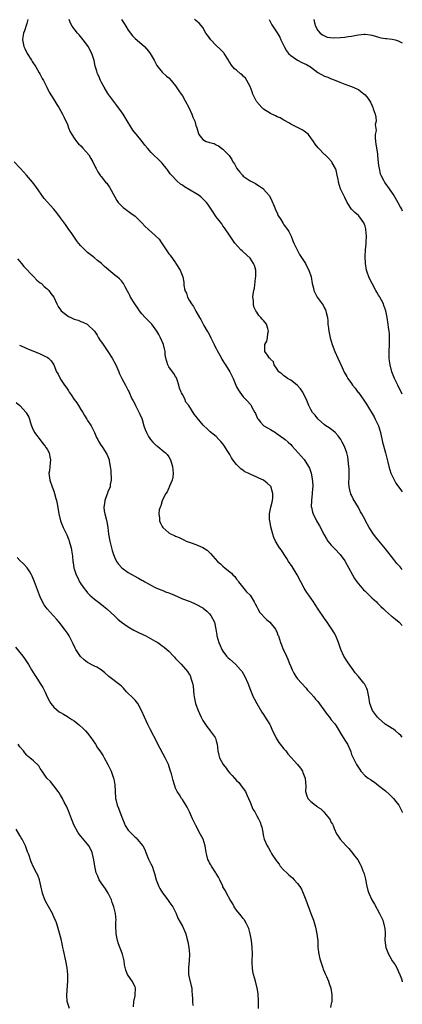
# Model space of a CAD drawing. Units: inches. Extents: x 2619000 to 2622000, y 1470000 to 1473000.
# Drawn here: x 2621887 to 2622000, y 1471002 to 1471293 of the extents above; entities that cross this region are included whole.
import ezdxf

# ---------------------------------------------------------------- set-up
doc = ezdxf.new("R2010")
doc.units = ezdxf.units.IN
doc.header["$MEASUREMENT"] = 0
doc.layers.add('LD26191470_10ft', color=121, linetype='Continuous')

msp = doc.modelspace()

# ---------------------------------------------------------------- linework, layer by layer
at = {"layer": 'LD26191470_10ft'}
for points, elevation in [([(2621889.32, 1471293), (2621889, 1471291.86), (2621888.3, 1471289.7), (2621888, 1471289), (2621887.81, 1471287.81), (2621887.73, 1471287), (2621888.17, 1471285), (2621888.42, 1471284.42), (2621889.14, 1471283), (2621890.42, 1471281), (2621890.62, 1471280.62), (2621891.7, 1471279), (2621892.71, 1471277.29), (2621892.87, 1471277), (2621893.58, 1471275.58), (2621893.95, 1471275), (2621894.93, 1471273.07), (2621895.59, 1471271.59), (2621897, 1471269.41), (2621897.89, 1471267.89), (2621898.51, 1471267), (2621899, 1471266.16), (2621899.6, 1471265), (2621900.06, 1471264.06), (2621901, 1471261.99), (2621901.38, 1471261), (2621901.87, 1471259.87), (2621902.32, 1471259), (2621903, 1471257.97), (2621903.73, 1471257), (2621904.3, 1471256.3), (2621905, 1471255.65), (2621905.61, 1471255), (2621907.33, 1471253), (2621907.94, 1471251.94), (2621908.56, 1471251), (2621909.32, 1471249.32), (2621909.51, 1471249), (2621909.99, 1471247.99), (2621910.83, 1471246.83), (2621911, 1471246.64), (2621912.31, 1471245), (2621912.63, 1471244.63), (2621913, 1471244.15), (2621913.46, 1471243.46), (2621915, 1471240.68), (2621915.58, 1471239.58), (2621916.02, 1471239), (2621917.46, 1471237.46), (2621918.18, 1471237), (2621918.64, 1471236.64), (2621919, 1471236.42), (2621919.79, 1471235.79), (2621921, 1471234.97), (2621923, 1471232.98), (2621923.94, 1471231.94), (2621925, 1471231.01), (2621927, 1471229.19), (2621928.09, 1471228.09), (2621929, 1471226.77), (2621930.16, 1471225), (2621931, 1471223.81), (2621931.38, 1471223.38), (2621933, 1471221.1), (2621933.09, 1471221), (2621934.37, 1471219), (2621935.12, 1471217), (2621935.4, 1471215.4), (2621935.4, 1471215), (2621935.42, 1471214.58), (2621935.76, 1471213), (2621936.18, 1471212.18), (2621936.55, 1471211), (2621937, 1471210.16), (2621937.73, 1471209), (2621938.26, 1471208.26), (2621939, 1471206.83), (2621940.04, 1471205), (2621940.42, 1471204.42), (2621941, 1471203.27), (2621941.32, 1471202.68), (2621942.35, 1471201), (2621942.62, 1471200.62), (2621943.29, 1471199.29), (2621943.39, 1471199), (2621944.39, 1471197), (2621944.57, 1471196.57), (2621945, 1471195.86), (2621945.29, 1471195.29), (2621946.07, 1471193.93), (2621946.54, 1471193), (2621946.67, 1471192.67), (2621947, 1471192.19), (2621947.4, 1471191.4), (2621947.71, 1471191), (2621949, 1471188.93), (2621949.96, 1471187), (2621950.78, 1471185), (2621951, 1471184.57), (2621951.57, 1471183.57), (2621951.93, 1471183), (2621953, 1471181.56), (2621953.58, 1471181), (2621954.28, 1471180.28), (2621955, 1471179.37), (2621955.19, 1471179.19), (2621955.32, 1471179), (2621955.62, 1471178.38), (2621956.41, 1471177), (2621956.61, 1471176.61), (2621957, 1471175.69), (2621957.23, 1471175.23), (2621957.37, 1471175), (2621958.07, 1471174.07), (2621959, 1471173.09), (2621959.11, 1471173), (2621961, 1471171.9), (2621962.47, 1471171), (2621963, 1471170.69), (2621965, 1471169.28), (2621965.35, 1471169), (2621966.23, 1471168.23), (2621967, 1471167.49), (2621967.45, 1471167), (2621970.06, 1471164.06), (2621971, 1471163.03), (2621972.3, 1471161), (2621972.52, 1471160.52), (2621973.03, 1471159.03), (2621973.37, 1471157.37), (2621973.53, 1471155.53), (2621973.51, 1471155), (2621973.45, 1471154.55), (2621973.37, 1471153), (2621973.13, 1471151), (2621973.1, 1471149.1), (2621973.11, 1471149), (2621973.48, 1471147.48), (2621973.66, 1471147), (2621974.68, 1471145), (2621975.51, 1471143.51), (2621976.87, 1471140.87), (2621977.6, 1471139.6), (2621978.02, 1471139), (2621979, 1471137.82), (2621980.36, 1471136.36), (2621981.35, 1471135.35), (2621981.67, 1471135), (2621983, 1471133.15), (2621983.1, 1471133), (2621984.23, 1471131), (2621985.29, 1471129), (2621985.91, 1471127.91), (2621986.51, 1471127), (2621987, 1471126.38), (2621988.57, 1471124.57), (2621989, 1471124.16), (2621989.58, 1471123.58), (2621990.24, 1471123), (2621991, 1471122.25), (2621992.37, 1471121), (2621992.66, 1471120.66), (2621993, 1471120.34), (2621993.65, 1471119.65), (2621994.41, 1471119), (2621995, 1471118.41), (2621996.83, 1471116.83), (2621997, 1471116.72), (2621997.94, 1471115.94), (2621999.08, 1471115.08), (2622000, 1471114.1)], 9500), ([(2622000, 1471130.64), (2621999.67, 1471131), (2621999.37, 1471131.37), (2621999, 1471131.76), (2621998.41, 1471132.41), (2621997.5, 1471133.5), (2621995, 1471136.68), (2621993.01, 1471139.01), (2621992.13, 1471140.13), (2621991.49, 1471141), (2621990.21, 1471143), (2621989.14, 1471145), (2621989, 1471145.28), (2621988.06, 1471147), (2621987.67, 1471147.67), (2621987, 1471148.94), (2621985.48, 1471151.48), (2621985, 1471152.5), (2621984.82, 1471152.82), (2621984.76, 1471153), (2621984.72, 1471153.28), (2621984.25, 1471155), (2621984.15, 1471156.15), (2621984.27, 1471157.73), (2621984.29, 1471159), (2621984.28, 1471160.28), (2621984.23, 1471161), (2621984.07, 1471161.93), (2621983.99, 1471163), (2621983.87, 1471163.87), (2621983.57, 1471165), (2621982.89, 1471166.89), (2621982.24, 1471168.24), (2621981.79, 1471169), (2621981, 1471170.07), (2621980.11, 1471171), (2621979.54, 1471171.54), (2621978.38, 1471172.38), (2621977.41, 1471173), (2621977, 1471173.32), (2621975.09, 1471175), (2621975, 1471175.1), (2621974.2, 1471176.2), (2621973.5, 1471177), (2621973, 1471177.81), (2621972.39, 1471179), (2621971.97, 1471179.97), (2621971.58, 1471181), (2621971, 1471182.12), (2621970.57, 1471183), (2621969.9, 1471183.9), (2621968.9, 1471185), (2621967, 1471186.46), (2621966.05, 1471187), (2621965.48, 1471187.48), (2621965, 1471187.78), (2621964.35, 1471188.35), (2621963.53, 1471189), (2621963, 1471189.76), (2621962.17, 1471191), (2621961.92, 1471191.92), (2621961, 1471192.75), (2621960.91, 1471192.91), (2621960.78, 1471193), (2621960.12, 1471193.88), (2621959.4, 1471195), (2621959.37, 1471195.37), (2621959.39, 1471197), (2621960, 1471198), (2621960.18, 1471199), (2621960.26, 1471200.26), (2621960.44, 1471201), (2621960.22, 1471201.78), (2621959.81, 1471203), (2621959, 1471204.12), (2621958.54, 1471204.54), (2621958.2, 1471205), (2621957.6, 1471205.6), (2621957, 1471206.54), (2621956.66, 1471207), (2621956.15, 1471208.15), (2621955.97, 1471209), (2621955.97, 1471210.03), (2621955.86, 1471211), (2621955.91, 1471211.91), (2621956.11, 1471213), (2621956.35, 1471213.65), (2621956.63, 1471216.63), (2621956.72, 1471217), (2621956.72, 1471217.28), (2621956.66, 1471219), (2621956.34, 1471220.34), (2621956.06, 1471221), (2621955, 1471222.55), (2621953, 1471224.43), (2621952.66, 1471224.66), (2621952.29, 1471225), (2621950.53, 1471227), (2621949.88, 1471227.88), (2621949.1, 1471229), (2621947.46, 1471231.46), (2621947, 1471232.07), (2621946.62, 1471232.62), (2621945, 1471234.76), (2621944.1, 1471236.1), (2621943.52, 1471237), (2621942.49, 1471238.49), (2621942.08, 1471239), (2621941.57, 1471239.57), (2621940.54, 1471240.54), (2621939.93, 1471241), (2621939, 1471241.61), (2621935.61, 1471243.61), (2621935, 1471244.04), (2621934.42, 1471244.42), (2621933.34, 1471245.34), (2621931.78, 1471247), (2621931.43, 1471247.43), (2621931, 1471248.05), (2621930.57, 1471248.57), (2621930.27, 1471249), (2621929.7, 1471249.7), (2621929, 1471250.61), (2621928.65, 1471251), (2621925.77, 1471253.77), (2621924.69, 1471255), (2621923.92, 1471255.92), (2621923.08, 1471257), (2621921.42, 1471259), (2621921.22, 1471259.22), (2621920.35, 1471260.35), (2621918.07, 1471264.07), (2621917.49, 1471265), (2621917, 1471265.73), (2621915.62, 1471267.62), (2621914.74, 1471268.74), (2621913, 1471271.15), (2621911.84, 1471273), (2621911, 1471274.57), (2621910.78, 1471275), (2621910.29, 1471276.29), (2621909.95, 1471277), (2621909.75, 1471277.75), (2621909.26, 1471279.26), (2621908.91, 1471280.91), (2621908.24, 1471283), (2621907.18, 1471285), (2621907, 1471285.28), (2621905.72, 1471287), (2621904.47, 1471288.47), (2621904.04, 1471289), (2621903, 1471290.21), (2621902.44, 1471291), (2621901.93, 1471291.93), (2621901.51, 1471293)], 9510), ([(2621916.97, 1471293), (2621917.81, 1471291.81), (2621918.29, 1471291), (2621919, 1471289.84), (2621920.22, 1471288.22), (2621921, 1471287.4), (2621923, 1471285.71), (2621923.78, 1471285), (2621924.39, 1471284.39), (2621925, 1471283.65), (2621925.48, 1471283), (2621926.68, 1471281), (2621926.77, 1471280.77), (2621927.42, 1471279.42), (2621929, 1471277.43), (2621930.27, 1471276.27), (2621931, 1471275.78), (2621931.67, 1471275), (2621933, 1471273.42), (2621933.97, 1471271.97), (2621934.65, 1471271), (2621935, 1471270.46), (2621935.86, 1471269), (2621936.9, 1471267), (2621937.82, 1471265), (2621938.13, 1471264.13), (2621938.64, 1471263), (2621939, 1471261.73), (2621939.29, 1471261), (2621939.68, 1471259.68), (2621939.9, 1471259), (2621941, 1471257.57), (2621941.98, 1471257), (2621942.77, 1471256.77), (2621943, 1471256.64), (2621944.37, 1471256.37), (2621945, 1471255.99), (2621945.66, 1471255.66), (2621946.56, 1471255), (2621947, 1471254.71), (2621948.65, 1471253), (2621948.85, 1471252.85), (2621949.66, 1471251.66), (2621949.92, 1471251), (2621950.39, 1471250.39), (2621951.07, 1471249), (2621951.96, 1471247.96), (2621952.73, 1471247), (2621953, 1471246.74), (2621955, 1471245.36), (2621956.57, 1471244.57), (2621957, 1471244.27), (2621957.83, 1471243.83), (2621958.93, 1471243), (2621959, 1471242.94), (2621960.62, 1471241), (2621961, 1471240.37), (2621961.45, 1471239.45), (2621962.13, 1471237.87), (2621962.62, 1471236.62), (2621963, 1471235.87), (2621963.25, 1471235.25), (2621964.07, 1471233.93), (2621964.76, 1471232.76), (2621965, 1471232.4), (2621966.04, 1471231), (2621966.41, 1471230.41), (2621967, 1471229.2), (2621967.11, 1471229), (2621967.68, 1471227.68), (2621967.95, 1471227), (2621968.89, 1471225), (2621969.65, 1471223.65), (2621971, 1471221.59), (2621971.36, 1471221), (2621971.89, 1471219.89), (2621972.39, 1471219), (2621973.03, 1471217), (2621973.4, 1471215), (2621973.7, 1471213.7), (2621973.88, 1471213), (2621974.22, 1471212.22), (2621974.83, 1471211), (2621976.6, 1471208.6), (2621977, 1471207.79), (2621977.3, 1471207.3), (2621977.42, 1471207), (2621977.5, 1471206.5), (2621977.86, 1471205), (2621977.98, 1471203.98), (2621978.01, 1471203), (2621978.14, 1471201.86), (2621978.27, 1471201), (2621978.72, 1471199), (2621979, 1471198.01), (2621979.31, 1471197), (2621980.04, 1471195), (2621980.92, 1471193), (2621982.2, 1471190.2), (2621982.85, 1471188.85), (2621983.57, 1471187.57), (2621983.9, 1471187), (2621985, 1471185.5), (2621985.32, 1471185), (2621986.09, 1471184.09), (2621986.87, 1471183), (2621987, 1471182.84), (2621988.58, 1471180.58), (2621989.37, 1471179.37), (2621991.65, 1471175.65), (2621992.02, 1471175), (2621992.98, 1471173), (2621993.58, 1471171), (2621994.17, 1471168.17), (2621995.01, 1471165), (2621995.42, 1471163.42), (2621995.68, 1471162.32), (2621995.97, 1471161), (2621996.64, 1471159), (2621997, 1471158.23), (2621997.42, 1471157.42), (2621998.13, 1471156.13), (2621999.78, 1471153.78), (2622000, 1471153.55)], 9520), ([(2622000, 1471182.37), (2621998.66, 1471185), (2621997.71, 1471187), (2621997.52, 1471187.52), (2621996.94, 1471189), (2621996.41, 1471191), (2621996.25, 1471192.25), (2621996.14, 1471193), (2621996.11, 1471195), (2621996.2, 1471197), (2621996.2, 1471197.8), (2621996.24, 1471199), (2621996.18, 1471200.18), (2621996.1, 1471201), (2621995.94, 1471202.06), (2621995.82, 1471203), (2621995.49, 1471205), (2621995.09, 1471207), (2621994.54, 1471208.54), (2621994.41, 1471209), (2621993.85, 1471210.15), (2621993.4, 1471211), (2621993.23, 1471211.23), (2621993, 1471211.65), (2621992.47, 1471212.47), (2621992.21, 1471213), (2621991.08, 1471215), (2621990.37, 1471216.37), (2621990.07, 1471217), (2621989.63, 1471218.37), (2621989.41, 1471219), (2621989.09, 1471221), (2621989.03, 1471223), (2621989.14, 1471225), (2621989.28, 1471226.72), (2621989.29, 1471227.29), (2621989.37, 1471229), (2621989.23, 1471231), (2621989.2, 1471231.2), (2621989, 1471231.95), (2621988.59, 1471233), (2621987.13, 1471235), (2621987, 1471235.15), (2621985.97, 1471235.97), (2621984.98, 1471236.98), (2621983.66, 1471239), (2621983, 1471240.41), (2621982.67, 1471241), (2621981.74, 1471243), (2621981.13, 1471245), (2621981.12, 1471245.12), (2621981, 1471245.75), (2621980.7, 1471247), (2621980.48, 1471248.48), (2621980.22, 1471249), (2621979.29, 1471250.71), (2621979.18, 1471251), (2621978.11, 1471252.11), (2621977.19, 1471253), (2621977, 1471253.16), (2621975.2, 1471255), (2621975.09, 1471255.09), (2621974.23, 1471256.23), (2621973.78, 1471257), (2621973, 1471258.06), (2621972.24, 1471259), (2621971, 1471260.02), (2621970.4, 1471260.4), (2621969.23, 1471261), (2621967, 1471262.09), (2621966.45, 1471262.45), (2621965.19, 1471263.19), (2621965, 1471263.26), (2621963.94, 1471263.94), (2621963, 1471264.25), (2621962.54, 1471264.54), (2621961, 1471265.2), (2621959, 1471266.55), (2621958.51, 1471267), (2621957, 1471268.7), (2621956.86, 1471268.86), (2621956.77, 1471269), (2621955.79, 1471271), (2621955.61, 1471271.61), (2621955, 1471273.17), (2621954.09, 1471275), (2621953.65, 1471275.65), (2621953, 1471276.31), (2621952.65, 1471276.65), (2621952.21, 1471277), (2621951, 1471278.04), (2621950.44, 1471278.44), (2621949.49, 1471279.49), (2621949, 1471280.35), (2621948.73, 1471280.73), (2621948.63, 1471281), (2621947.38, 1471283), (2621947.2, 1471283.2), (2621946.21, 1471284.21), (2621945, 1471285.35), (2621943.41, 1471287), (2621942.42, 1471288.42), (2621941.96, 1471289), (2621941, 1471290.61), (2621939.94, 1471291.94), (2621939, 1471292.7), (2621938.85, 1471292.85), (2621938.62, 1471293)], 9530), ([(2621960.66, 1471293), (2621961.45, 1471291.45), (2621963, 1471289.08), (2621963.77, 1471287.77), (2621964.09, 1471287), (2621965, 1471285.23), (2621965.09, 1471285), (2621965.75, 1471283.75), (2621966.37, 1471283), (2621967, 1471282.36), (2621969, 1471281.02), (2621970.33, 1471280.33), (2621971.68, 1471279.68), (2621972.85, 1471279), (2621975, 1471277.37), (2621977, 1471276.26), (2621977.94, 1471275.94), (2621979, 1471275.48), (2621979.38, 1471275.38), (2621981.53, 1471274.47), (2621983, 1471273.93), (2621984.65, 1471273.35), (2621985, 1471273.25), (2621986.57, 1471272.57), (2621987, 1471272.31), (2621987.78, 1471271.78), (2621989, 1471270.73), (2621989.78, 1471269.78), (2621990.55, 1471268.55), (2621991, 1471267.66), (2621991.28, 1471267), (2621991.39, 1471266.61), (2621991.93, 1471265), (2621992.18, 1471264.18), (2621992.24, 1471263), (2621991.98, 1471262.02), (2621992.23, 1471260.23), (2621991.98, 1471259), (2621991.94, 1471258.06), (2621992.07, 1471257), (2621992.18, 1471256.18), (2621992.68, 1471253.32), (2621992.7, 1471253), (2621992.71, 1471252.71), (2621993, 1471249.86), (2621993.12, 1471249), (2621993.46, 1471247.46), (2621993.68, 1471247), (2621994.44, 1471245.56), (2621994.69, 1471245), (2621994.8, 1471244.8), (2621996.14, 1471243), (2621997, 1471241.74), (2621997.48, 1471241), (2621998.68, 1471239), (2621999.5, 1471237.5), (2621999.8, 1471237), (2622000, 1471236.55)], 9540), ([(2621973.86, 1471293), (2621974, 1471292), (2621974.33, 1471291), (2621975, 1471289.79), (2621975.67, 1471289), (2621976.43, 1471288.43), (2621977.81, 1471287.81), (2621979.55, 1471287.55), (2621981.68, 1471287.68), (2621983, 1471287.8), (2621983.98, 1471287.98), (2621985, 1471288.05), (2621986.41, 1471288.41), (2621987, 1471288.46), (2621988.72, 1471288.72), (2621989, 1471288.7), (2621990.49, 1471288.49), (2621991, 1471288.33), (2621992.04, 1471288.04), (2621993, 1471287.74), (2621993.61, 1471287.61), (2621995, 1471287.41), (2621995.35, 1471287.35), (2621997, 1471287.19), (2621997.89, 1471287), (2621998.74, 1471286.74), (2621999, 1471286.64), (2622000, 1471286.1)], 9550), ([(2622000, 1471081.08), (2621999.57, 1471081.57), (2621999, 1471082.09), (2621997.98, 1471083), (2621997.42, 1471083.42), (2621997, 1471083.65), (2621996.17, 1471084.17), (2621994.96, 1471084.96), (2621993, 1471086.68), (2621992.68, 1471087), (2621991.19, 1471089), (2621990.42, 1471091), (2621990.13, 1471093), (2621989.95, 1471093.95), (2621989.69, 1471095), (2621989.5, 1471095.5), (2621989, 1471096.44), (2621988.79, 1471096.79), (2621988.65, 1471097), (2621987, 1471099), (2621986.11, 1471100.11), (2621985.44, 1471101), (2621985, 1471101.66), (2621984.02, 1471103), (2621983.64, 1471103.64), (2621982.74, 1471105), (2621981.85, 1471107), (2621981.17, 1471109), (2621980.33, 1471111), (2621979.85, 1471111.85), (2621979.16, 1471113), (2621977.82, 1471115), (2621977, 1471116.12), (2621975.15, 1471118.85), (2621974.27, 1471120.27), (2621973.72, 1471121), (2621972.36, 1471123), (2621971.79, 1471123.79), (2621971, 1471125.06), (2621969.96, 1471127), (2621968.94, 1471129), (2621967.46, 1471131.46), (2621966.4, 1471133), (2621965.89, 1471133.89), (2621965.08, 1471135), (2621964.32, 1471136.32), (2621963.72, 1471137), (2621962.48, 1471139), (2621962.07, 1471140.07), (2621961.75, 1471141), (2621961.16, 1471143.16), (2621961, 1471143.91), (2621960.8, 1471145), (2621960.78, 1471145.22), (2621960.73, 1471147), (2621961.13, 1471149), (2621961.52, 1471150.48), (2621961.62, 1471151), (2621961.68, 1471151.68), (2621961.76, 1471153), (2621961.23, 1471154.77), (2621961.19, 1471155), (2621961.11, 1471155.11), (2621961, 1471155.23), (2621960.1, 1471156.1), (2621958.97, 1471156.97), (2621957.58, 1471157.58), (2621957, 1471157.84), (2621955, 1471158.7), (2621954.43, 1471159), (2621953.46, 1471159.46), (2621953, 1471159.79), (2621952.27, 1471160.27), (2621951.56, 1471161), (2621951, 1471161.6), (2621949.88, 1471163), (2621949.52, 1471163.52), (2621949, 1471164.51), (2621948.22, 1471165.78), (2621947.47, 1471167), (2621947.26, 1471167.26), (2621947, 1471167.66), (2621946.36, 1471168.36), (2621945.81, 1471169), (2621945, 1471169.83), (2621943.25, 1471171.25), (2621943, 1471171.48), (2621942.18, 1471172.18), (2621941.34, 1471173), (2621941.17, 1471173.17), (2621939.35, 1471175.35), (2621939, 1471175.87), (2621938.47, 1471176.47), (2621936.88, 1471179), (2621936.05, 1471180.05), (2621935.68, 1471181), (2621935, 1471182.3), (2621934.74, 1471182.74), (2621934.68, 1471183), (2621934.16, 1471184.16), (2621933.96, 1471185), (2621933.42, 1471186.58), (2621933.23, 1471187.23), (2621933, 1471187.61), (2621932.51, 1471188.51), (2621932.08, 1471189), (2621931, 1471190.45), (2621930.65, 1471191), (2621930.06, 1471193), (2621929.94, 1471194.06), (2621929.86, 1471195), (2621929.74, 1471195.74), (2621929.41, 1471197), (2621928.52, 1471199), (2621928.02, 1471200.02), (2621927.44, 1471201), (2621927, 1471201.64), (2621925.99, 1471203), (2621925.51, 1471203.51), (2621925, 1471203.99), (2621924.01, 1471205), (2621923, 1471206.11), (2621922.31, 1471207), (2621921.81, 1471207.81), (2621920.94, 1471209.06), (2621919.71, 1471211), (2621919.47, 1471211.47), (2621919, 1471212.48), (2621918.81, 1471212.81), (2621918.66, 1471213), (2621918.11, 1471214.11), (2621917.59, 1471215), (2621917, 1471215.81), (2621916.42, 1471216.42), (2621915.76, 1471217), (2621915, 1471217.55), (2621913.29, 1471219), (2621913.12, 1471219.12), (2621912.02, 1471220.02), (2621911.05, 1471221), (2621909.87, 1471221.87), (2621909, 1471222.6), (2621908.57, 1471223), (2621907, 1471224.19), (2621906.56, 1471224.56), (2621905, 1471226.13), (2621904.28, 1471227), (2621903.75, 1471227.75), (2621902.89, 1471228.89), (2621902.08, 1471230.08), (2621901.42, 1471231), (2621900.44, 1471232.44), (2621899, 1471234.46), (2621897.9, 1471235.9), (2621897, 1471237), (2621894.17, 1471240.17), (2621891.72, 1471243.72), (2621890.68, 1471245), (2621888.89, 1471247), (2621888.04, 1471248.04), (2621887.12, 1471249), (2621887, 1471249.16), (2621885.3, 1471251)], 9490), ([(2621886.29, 1471222.29), (2621887, 1471221.54), (2621887.45, 1471221), (2621888.11, 1471220.11), (2621891.09, 1471217), (2621892, 1471216), (2621893, 1471215.26), (2621893.13, 1471215.13), (2621893.33, 1471215), (2621894.15, 1471214.15), (2621895, 1471213.46), (2621895.52, 1471213), (2621896.13, 1471212.13), (2621896.98, 1471211), (2621897.87, 1471209), (2621898.3, 1471208.3), (2621899.16, 1471207), (2621901.32, 1471205.32), (2621901.98, 1471205), (2621903, 1471204.55), (2621904.17, 1471204.17), (2621905, 1471203.81), (2621905.62, 1471203.62), (2621906.84, 1471203), (2621907, 1471202.9), (2621909, 1471200.97), (2621909.79, 1471199.79), (2621910.23, 1471199), (2621910.53, 1471198.53), (2621911.54, 1471197), (2621913, 1471194.94), (2621914.29, 1471193), (2621915.34, 1471191), (2621915.64, 1471190.36), (2621916.2, 1471189), (2621916.38, 1471188.38), (2621917, 1471187.2), (2621917.06, 1471187.06), (2621917.24, 1471186.76), (2621918.14, 1471185), (2621919, 1471183.44), (2621919.12, 1471183.12), (2621920.06, 1471181), (2621920.41, 1471180.41), (2621921, 1471179.28), (2621921.11, 1471179), (2621922.42, 1471176.42), (2621923, 1471175.19), (2621923.1, 1471174.9), (2621923.64, 1471173), (2621923.96, 1471171.96), (2621924.36, 1471171), (2621925, 1471169.85), (2621925.58, 1471169), (2621926.22, 1471168.22), (2621927, 1471167.46), (2621927.24, 1471167.24), (2621927.61, 1471167), (2621929, 1471165.83), (2621930.05, 1471165), (2621930.51, 1471164.51), (2621931, 1471163.82), (2621931.51, 1471163), (2621931.7, 1471162.3), (2621932.11, 1471161), (2621932.24, 1471159), (2621932.14, 1471157.86), (2621931.96, 1471157), (2621931.2, 1471155.2), (2621931.11, 1471154.89), (2621931, 1471154.75), (2621930.46, 1471153.54), (2621930.14, 1471153), (2621929.14, 1471151.14), (2621929, 1471150.83), (2621928.58, 1471149.42), (2621928.39, 1471149), (2621928.18, 1471148.18), (2621928.03, 1471147), (2621928.21, 1471145.79), (2621928.23, 1471145), (2621928.44, 1471144.44), (2621929, 1471143.26), (2621929.18, 1471143), (2621931, 1471141.44), (2621931.72, 1471141), (2621932.63, 1471140.63), (2621933, 1471140.41), (2621934.05, 1471140.05), (2621935, 1471139.51), (2621935.38, 1471139.38), (2621936.13, 1471139), (2621937.55, 1471138.45), (2621939, 1471137.93), (2621941, 1471137.08), (2621942.33, 1471136.33), (2621943, 1471135.66), (2621943.35, 1471135.35), (2621945.37, 1471133), (2621946.28, 1471132.28), (2621947, 1471131.61), (2621947.62, 1471131), (2621949, 1471129.94), (2621949.5, 1471129.5), (2621949.9, 1471129), (2621950.49, 1471128.49), (2621951, 1471127.77), (2621951.35, 1471127.35), (2621951.58, 1471127), (2621953.15, 1471125), (2621953.98, 1471123.98), (2621955, 1471122.97), (2621956.23, 1471121), (2621956.49, 1471120.49), (2621957, 1471119.6), (2621957.29, 1471119), (2621957.92, 1471117.92), (2621958.75, 1471117), (2621958.86, 1471116.86), (2621959, 1471116.73), (2621959.83, 1471115.84), (2621960.84, 1471115), (2621962.47, 1471113), (2621963, 1471111.85), (2621963.25, 1471111.25), (2621963.36, 1471111), (2621964, 1471109), (2621964.33, 1471108.33), (2621964.81, 1471107), (2621965, 1471106.66), (2621965.74, 1471105), (2621966.16, 1471104.16), (2621966.59, 1471103), (2621967, 1471101.97), (2621967.46, 1471101), (2621967.97, 1471099.97), (2621968.57, 1471099), (2621969, 1471098.35), (2621970.18, 1471097), (2621971.54, 1471095.54), (2621972.01, 1471095), (2621973, 1471093.99), (2621973.84, 1471093), (2621974.35, 1471092.35), (2621975, 1471091.6), (2621977.76, 1471087.76), (2621978.43, 1471087), (2621979, 1471086.25), (2621980.02, 1471085), (2621980.41, 1471084.41), (2621981, 1471083.43), (2621981.71, 1471082.29), (2621982.53, 1471081), (2621982.73, 1471080.73), (2621983, 1471080.24), (2621983.76, 1471079), (2621984.64, 1471077), (2621984.74, 1471076.74), (2621985, 1471075.98), (2621985.82, 1471074.18), (2621986.46, 1471073), (2621986.7, 1471072.7), (2621987, 1471072.1), (2621987.49, 1471071.49), (2621987.78, 1471071), (2621989, 1471069.71), (2621989.91, 1471069), (2621990.56, 1471068.56), (2621991, 1471068.24), (2621991.75, 1471067.75), (2621993, 1471066.83), (2621995, 1471065.26), (2621996.2, 1471064.2), (2621997.2, 1471063.2), (2621997.38, 1471063), (2621998.12, 1471062.12), (2621998.93, 1471061), (2621999.96, 1471059), (2622000, 1471058.88)], 9480), ([(2621886.84, 1471196.84), (2621888.21, 1471196.21), (2621889, 1471195.86), (2621891.27, 1471195), (2621893, 1471194.29), (2621894.52, 1471193.48), (2621895, 1471193.25), (2621895.39, 1471193), (2621896.18, 1471192.18), (2621897, 1471191), (2621897.83, 1471189), (2621898.29, 1471188.29), (2621898.86, 1471187), (2621899, 1471186.82), (2621900.19, 1471185), (2621900.55, 1471184.55), (2621901, 1471183.84), (2621901.35, 1471183.35), (2621901.56, 1471183), (2621902.16, 1471182.16), (2621903, 1471180.83), (2621903.77, 1471179.77), (2621904.27, 1471179), (2621905, 1471177.83), (2621905.57, 1471177), (2621906.09, 1471176.09), (2621906.77, 1471175), (2621907, 1471174.57), (2621907.99, 1471173), (2621909.03, 1471171), (2621909.6, 1471169.6), (2621909.96, 1471169), (2621910.31, 1471168.31), (2621911, 1471167.23), (2621911.08, 1471167.08), (2621911.44, 1471166.56), (2621912.68, 1471164.68), (2621913, 1471163.92), (2621913.33, 1471163), (2621913.36, 1471162.64), (2621913.68, 1471161), (2621913.84, 1471159.84), (2621913.92, 1471157), (2621913.69, 1471155.69), (2621913.61, 1471155), (2621913.46, 1471154.54), (2621913, 1471153.6), (2621912.82, 1471153.18), (2621912.65, 1471152.65), (2621912.05, 1471151), (2621911.95, 1471150.05), (2621911.76, 1471149), (2621911.89, 1471147.89), (2621912.05, 1471147), (2621912.44, 1471145.56), (2621912.7, 1471144.7), (2621912.94, 1471143), (2621913.16, 1471141), (2621913.51, 1471139), (2621914.22, 1471136.22), (2621914.59, 1471135), (2621915, 1471134.02), (2621915.5, 1471133), (2621916.13, 1471132.13), (2621917.08, 1471131.08), (2621919, 1471129.68), (2621920.72, 1471128.72), (2621922.03, 1471128.03), (2621923, 1471127.48), (2621923.33, 1471127.33), (2621923.92, 1471127), (2621925, 1471126.34), (2621925.9, 1471125.9), (2621927, 1471125.32), (2621928.63, 1471124.63), (2621929, 1471124.49), (2621930.04, 1471124.04), (2621931, 1471123.72), (2621931.48, 1471123.48), (2621932.66, 1471123), (2621935, 1471121.98), (2621937, 1471121.22), (2621937.52, 1471121), (2621938.53, 1471120.53), (2621939, 1471120.35), (2621941, 1471119.27), (2621941.15, 1471119.15), (2621942.24, 1471118.24), (2621943, 1471117.51), (2621943.38, 1471117), (2621944.44, 1471115), (2621944.9, 1471113), (2621945.17, 1471111.17), (2621945.21, 1471111), (2621945.8, 1471109), (2621946.15, 1471108.15), (2621946.67, 1471107), (2621947, 1471106.48), (2621948.05, 1471105), (2621948.52, 1471104.52), (2621949, 1471104.09), (2621950.66, 1471102.66), (2621952.21, 1471101), (2621952.54, 1471100.54), (2621953.44, 1471099), (2621954.33, 1471097), (2621955.1, 1471095), (2621955.96, 1471093), (2621956.31, 1471092.31), (2621957.02, 1471091), (2621958.48, 1471088.48), (2621959, 1471087.75), (2621959.29, 1471087.29), (2621960.8, 1471084.8), (2621961, 1471084.42), (2621961.46, 1471083.46), (2621961.65, 1471083), (2621962.3, 1471081.7), (2621962.75, 1471080.75), (2621963.54, 1471079.54), (2621965, 1471077.68), (2621965.57, 1471077), (2621966.2, 1471076.2), (2621968.98, 1471073), (2621969.88, 1471071.88), (2621970.45, 1471071), (2621970.63, 1471070.63), (2621971, 1471069.71), (2621971.24, 1471069), (2621971.44, 1471066.56), (2621971.43, 1471065), (2621971.73, 1471063.73), (2621972.11, 1471063), (2621973, 1471062.04), (2621974.3, 1471061), (2621974.71, 1471060.71), (2621975, 1471060.46), (2621975.88, 1471059.88), (2621976.79, 1471059), (2621977, 1471058.76), (2621978.43, 1471057), (2621978.65, 1471056.65), (2621979, 1471055.93), (2621979.35, 1471055.35), (2621979.52, 1471055), (2621979.9, 1471054.1), (2621980.58, 1471052.58), (2621981, 1471051.88), (2621981.61, 1471051), (2621983.38, 1471049), (2621984.2, 1471048.2), (2621985, 1471047.18), (2621985.09, 1471047.09), (2621985.57, 1471046.43), (2621986.82, 1471044.82), (2621987.58, 1471043.58), (2621987.84, 1471043), (2621988.36, 1471041.64), (2621988.64, 1471041), (2621988.72, 1471040.72), (2621989.12, 1471039.12), (2621989.43, 1471037.43), (2621989.78, 1471035.78), (2621990.06, 1471035), (2621990.94, 1471033), (2621991.73, 1471031.73), (2621993.25, 1471029), (2621993.84, 1471027.84), (2621994.21, 1471027), (2621994.66, 1471025.34), (2621994.77, 1471025), (2621994.81, 1471024.81), (2621994.9, 1471023), (2621994.87, 1471021.13), (2621995, 1471019.7), (2621995.08, 1471019), (2621995.89, 1471017), (2621996.32, 1471016.32), (2621997, 1471015.07), (2621997.89, 1471013.89), (2621998.56, 1471012.56), (2621999, 1471011.53), (2621999.19, 1471011.19), (2621999.73, 1471009.73), (2621999.97, 1471009), (2622000, 1471008.87)], 9470), ([(2621885.88, 1471179.88), (2621886.95, 1471179), (2621888.79, 1471177), (2621888.87, 1471176.87), (2621889, 1471176.6), (2621889.59, 1471175.59), (2621889.82, 1471175), (2621890.11, 1471173.89), (2621890.38, 1471173), (2621890.55, 1471172.55), (2621891.26, 1471171), (2621893, 1471168.84), (2621893.78, 1471167.78), (2621894.45, 1471167), (2621894.64, 1471166.64), (2621895, 1471166.09), (2621895.58, 1471165), (2621895.82, 1471163.82), (2621896.04, 1471163), (2621895.93, 1471162.07), (2621895.69, 1471159.69), (2621895.57, 1471159), (2621895.63, 1471158.37), (2621895.86, 1471157), (2621896.53, 1471155), (2621897, 1471153.71), (2621897.24, 1471153), (2621897.59, 1471151.59), (2621897.8, 1471151), (2621898.02, 1471149.98), (2621898.32, 1471148.32), (2621898.52, 1471147), (2621899, 1471145), (2621899.79, 1471143), (2621900.83, 1471140.83), (2621901.4, 1471139.4), (2621901.53, 1471139), (2621901.73, 1471138.27), (2621902.1, 1471137), (2621902.27, 1471136.27), (2621902.53, 1471134.53), (2621902.64, 1471133), (2621902.7, 1471132.7), (2621902.93, 1471131), (2621903, 1471130.76), (2621903.65, 1471129), (2621904.13, 1471128.13), (2621904.63, 1471127), (2621905, 1471126.33), (2621905.93, 1471125), (2621906.42, 1471124.42), (2621907, 1471123.69), (2621907.68, 1471123), (2621909, 1471121.87), (2621910.61, 1471120.61), (2621911.72, 1471119.72), (2621912.67, 1471119), (2621915, 1471116.8), (2621915.9, 1471115.9), (2621916.97, 1471115), (2621919, 1471113.62), (2621920.68, 1471112.68), (2621922.02, 1471112.02), (2621924.21, 1471111), (2621927, 1471109.4), (2621927.75, 1471109), (2621928.49, 1471108.49), (2621929, 1471108.08), (2621929.66, 1471107.66), (2621930.44, 1471107), (2621931, 1471106.45), (2621932.36, 1471105), (2621932.69, 1471104.69), (2621933, 1471104.35), (2621933.67, 1471103.67), (2621934.25, 1471103), (2621934.64, 1471102.64), (2621936.5, 1471100.5), (2621937, 1471099.7), (2621937.25, 1471099.25), (2621937.38, 1471099), (2621937.5, 1471098.5), (2621938.01, 1471097), (2621938.19, 1471096.19), (2621938.42, 1471093.58), (2621938.51, 1471093), (2621938.91, 1471091), (2621939, 1471090.74), (2621939.63, 1471089), (2621940.04, 1471088.04), (2621940.51, 1471087), (2621941, 1471086.04), (2621941.4, 1471085.4), (2621942.23, 1471084.23), (2621943, 1471083.26), (2621943.25, 1471083), (2621944.7, 1471081), (2621944.78, 1471080.78), (2621945, 1471079.97), (2621945.3, 1471079), (2621945.44, 1471077), (2621945.79, 1471075.79), (2621945.94, 1471075), (2621947.07, 1471073), (2621947.96, 1471071.96), (2621948.54, 1471071), (2621949, 1471070.46), (2621949.75, 1471069.75), (2621950.37, 1471069), (2621951, 1471068.31), (2621951.66, 1471067.66), (2621952.21, 1471067), (2621953, 1471065.93), (2621953.62, 1471065), (2621954.04, 1471064.04), (2621954.55, 1471063), (2621955, 1471061.84), (2621955.85, 1471059.85), (2621956.39, 1471059), (2621957, 1471057.9), (2621957.53, 1471057), (2621957.98, 1471055.98), (2621958.31, 1471055), (2621958.49, 1471054.49), (2621958.73, 1471053), (2621958.8, 1471052.8), (2621959, 1471051.79), (2621959.19, 1471051), (2621960.04, 1471049), (2621960.42, 1471048.42), (2621961, 1471047.3), (2621961.13, 1471047.13), (2621961.19, 1471047), (2621961.48, 1471046.52), (2621962.5, 1471045), (2621962.71, 1471044.71), (2621963, 1471044.26), (2621963.56, 1471043.56), (2621963.92, 1471043), (2621965, 1471041.78), (2621965.82, 1471041), (2621966.45, 1471040.45), (2621967, 1471039.93), (2621967.52, 1471039.52), (2621968.04, 1471039), (2621969, 1471037.89), (2621969.69, 1471037), (2621970.16, 1471036.16), (2621970.68, 1471035), (2621971.48, 1471033), (2621973, 1471029), (2621973.72, 1471027), (2621974.35, 1471025), (2621974.78, 1471023), (2621974.99, 1471020.99), (2621975.07, 1471018.93), (2621975.29, 1471017), (2621975.66, 1471015.66), (2621975.8, 1471015), (2621976.51, 1471013), (2621976.62, 1471012.62), (2621977, 1471011.71), (2621977.19, 1471011.19), (2621977.56, 1471010.44), (2621978.14, 1471009), (2621978.36, 1471008.36), (2621978.87, 1471007), (2621979.2, 1471005), (2621979.12, 1471003.12), (2621979.15, 1471002.85), (2621979, 1471002.39), (2621978.77, 1471001.23)], 9460), ([(2621957.53, 1471001), (2621957.52, 1471002.48), (2621957.53, 1471003), (2621957.51, 1471003.51), (2621957.41, 1471005), (2621957.37, 1471005.37), (2621957.1, 1471007), (2621956.6, 1471009), (2621956.05, 1471011), (2621955.86, 1471011.86), (2621955.67, 1471013), (2621955.63, 1471014.37), (2621955.59, 1471015), (2621955.68, 1471017), (2621955.66, 1471019), (2621955.42, 1471021), (2621955.07, 1471023), (2621954.62, 1471024.62), (2621954.48, 1471025), (2621953.81, 1471026.19), (2621953.39, 1471027), (2621953.23, 1471027.23), (2621953, 1471027.49), (2621952.34, 1471028.34), (2621951, 1471029.95), (2621950.32, 1471031), (2621949.88, 1471031.88), (2621949.13, 1471033), (2621948.04, 1471035), (2621947.75, 1471035.75), (2621947, 1471036.92), (2621946.91, 1471037.09), (2621946.02, 1471039), (2621945.7, 1471039.7), (2621945, 1471040.82), (2621944.9, 1471041), (2621943.59, 1471043), (2621943.39, 1471043.39), (2621943, 1471044.01), (2621942.67, 1471044.67), (2621942.51, 1471045), (2621942.23, 1471046.23), (2621942.07, 1471047), (2621941.74, 1471049), (2621941.09, 1471051), (2621940.39, 1471052.39), (2621938.93, 1471055), (2621937.95, 1471057), (2621937.07, 1471059.07), (2621936.45, 1471060.45), (2621935, 1471062.65), (2621934.87, 1471062.87), (2621934.76, 1471063), (2621934.1, 1471064.1), (2621933.48, 1471065), (2621933, 1471066.06), (2621932.66, 1471067), (2621932.27, 1471068.27), (2621931.77, 1471070.23), (2621931.52, 1471071), (2621931.37, 1471071.37), (2621930.85, 1471073), (2621929.92, 1471075), (2621927.78, 1471079), (2621927.53, 1471079.53), (2621925.47, 1471083.47), (2621924.79, 1471084.79), (2621923.79, 1471087), (2621922.93, 1471089), (2621921.84, 1471091), (2621921.48, 1471091.48), (2621921, 1471091.96), (2621920.05, 1471093), (2621919, 1471094), (2621918.5, 1471094.5), (2621917.56, 1471095.56), (2621917, 1471096.1), (2621916.51, 1471096.51), (2621913.21, 1471099), (2621912.04, 1471100.04), (2621911, 1471101), (2621909.74, 1471101.74), (2621909, 1471102.08), (2621907, 1471103.13), (2621905.94, 1471103.94), (2621904.93, 1471104.93), (2621903.52, 1471107), (2621903.34, 1471107.34), (2621902.68, 1471108.68), (2621902.54, 1471109), (2621901.51, 1471111), (2621901, 1471111.77), (2621900.15, 1471113), (2621898.61, 1471115), (2621897.86, 1471115.86), (2621896.84, 1471117), (2621895, 1471119), (2621894.15, 1471120.15), (2621893.66, 1471121), (2621893, 1471122.53), (2621892.78, 1471123), (2621891.28, 1471127), (2621890.58, 1471128.58), (2621890.41, 1471129), (2621889.91, 1471129.91), (2621889.13, 1471131.13), (2621888.18, 1471132.18), (2621887, 1471133.25), (2621886.18, 1471134.18)], 9450), ([(2621885.68, 1471107.68), (2621887.87, 1471105), (2621888.35, 1471104.35), (2621889.13, 1471103.13), (2621889.49, 1471102.51), (2621890.4, 1471101), (2621891.43, 1471099.43), (2621891.67, 1471099), (2621893, 1471096.94), (2621893.74, 1471095.74), (2621894.4, 1471094.4), (2621895.03, 1471093), (2621895.7, 1471091.7), (2621896.12, 1471091), (2621897, 1471089.94), (2621898.6, 1471088.6), (2621899, 1471088.35), (2621899.87, 1471087.87), (2621901, 1471087.18), (2621901.12, 1471087.12), (2621902.34, 1471086.34), (2621903, 1471085.86), (2621904.12, 1471085), (2621904.6, 1471084.6), (2621905.67, 1471083.67), (2621906.34, 1471083), (2621907, 1471082.24), (2621907.97, 1471081), (2621909.3, 1471079), (2621909.95, 1471077.95), (2621910.59, 1471077), (2621911.54, 1471075.54), (2621911.87, 1471075), (2621913, 1471073.01), (2621913.66, 1471071.66), (2621913.95, 1471071), (2621914.46, 1471069.54), (2621914.67, 1471069), (2621914.74, 1471068.74), (2621915.02, 1471067.02), (2621915.2, 1471063.2), (2621915.23, 1471063), (2621915.33, 1471062.67), (2621915.73, 1471061), (2621916.11, 1471060.11), (2621916.51, 1471059), (2621917.26, 1471057), (2621917.82, 1471055.82), (2621918.13, 1471055), (2621919, 1471053.66), (2621919.53, 1471053), (2621920.3, 1471052.3), (2621921, 1471051.59), (2621921.34, 1471051.34), (2621921.68, 1471051), (2621923.31, 1471049), (2621923.89, 1471047.89), (2621924.23, 1471047), (2621925, 1471045.05), (2621925.71, 1471043.71), (2621926.04, 1471043), (2621926.54, 1471041.46), (2621926.8, 1471040.8), (2621927.28, 1471039), (2621928.08, 1471037), (2621928.38, 1471036.38), (2621929.08, 1471035.08), (2621930.68, 1471033), (2621931, 1471032.53), (2621932.14, 1471031), (2621933.15, 1471029), (2621933.66, 1471027.66), (2621935, 1471025.32), (2621935.7, 1471023.7), (2621935.97, 1471023), (2621936.28, 1471021.72), (2621936.64, 1471020.64), (2621936.87, 1471019), (2621937.07, 1471017), (2621937, 1471015), (2621936.78, 1471013), (2621936.81, 1471011), (2621937, 1471010.1), (2621937.64, 1471007.64), (2621937.78, 1471007), (2621937.8, 1471006.2), (2621937.91, 1471005), (2621937.95, 1471003.95), (2621937.96, 1471003), (2621938.11, 1471001.89)], 9440), ([(2621920.53, 1471001.47), (2621920.6, 1471003), (2621921, 1471004.66), (2621921.07, 1471005), (2621921.13, 1471007), (2621921, 1471007.33), (2621920.19, 1471009), (2621919, 1471010.66), (2621918.78, 1471011), (2621918.24, 1471012.24), (2621917.9, 1471013.9), (2621917.77, 1471015), (2621917.27, 1471017), (2621916.09, 1471020.09), (2621915.84, 1471021), (2621915.39, 1471023), (2621915.39, 1471023.39), (2621915.29, 1471025), (2621915.36, 1471026.64), (2621915.39, 1471027), (2621915.23, 1471029), (2621915, 1471029.81), (2621914.69, 1471031), (2621914.28, 1471032.28), (2621914, 1471033), (2621913.04, 1471035.04), (2621912.31, 1471036.31), (2621911.78, 1471037), (2621911, 1471038.05), (2621910.42, 1471039), (2621910.01, 1471040.01), (2621909.55, 1471041), (2621909.08, 1471043), (2621908.85, 1471044.85), (2621908.74, 1471045.26), (2621908.34, 1471047), (2621907.92, 1471047.92), (2621907.34, 1471049), (2621907, 1471049.49), (2621905, 1471051.81), (2621904.46, 1471052.47), (2621904.07, 1471053), (2621902.99, 1471055), (2621902.47, 1471056.47), (2621902.27, 1471057), (2621901.34, 1471059.34), (2621900.74, 1471060.74), (2621900.09, 1471061.91), (2621899.53, 1471063), (2621899, 1471063.96), (2621898.6, 1471064.6), (2621898.3, 1471065), (2621897, 1471066.68), (2621895.97, 1471067.97), (2621894.95, 1471069), (2621894.19, 1471070.19), (2621893.53, 1471071), (2621893, 1471071.83), (2621892.58, 1471072.58), (2621891, 1471074.11), (2621889.94, 1471075), (2621889.41, 1471075.41), (2621889, 1471075.75), (2621888.44, 1471076.44), (2621888.02, 1471077), (2621887, 1471078.24), (2621886.51, 1471079)], 9430), ([(2621901.63, 1471001), (2621900.97, 1471003), (2621900.85, 1471005), (2621901.12, 1471009), (2621901.14, 1471011), (2621900.97, 1471013), (2621900.59, 1471015), (2621899.86, 1471018.14), (2621899.69, 1471019), (2621899.6, 1471019.6), (2621899.26, 1471021), (2621899, 1471022.17), (2621898.19, 1471025), (2621897.78, 1471026.22), (2621897.49, 1471027), (2621897.32, 1471027.32), (2621897, 1471028.05), (2621896.69, 1471028.69), (2621896.57, 1471029), (2621895, 1471031.79), (2621894.39, 1471033), (2621893.69, 1471035), (2621893.2, 1471037.2), (2621893, 1471038.03), (2621892.73, 1471039), (2621892.29, 1471040.29), (2621891.87, 1471041), (2621891, 1471042.68), (2621890.26, 1471044.26), (2621889.59, 1471046.41), (2621889.35, 1471047), (2621889.23, 1471047.23), (2621888.59, 1471049), (2621887.6, 1471051), (2621887.38, 1471051.38), (2621887, 1471052.09), (2621885.91, 1471053.91)], 9420)]:
    msp.add_lwpolyline(points, dxfattribs=dict(at, elevation=elevation))

doc.saveas('drawing.dxf')
